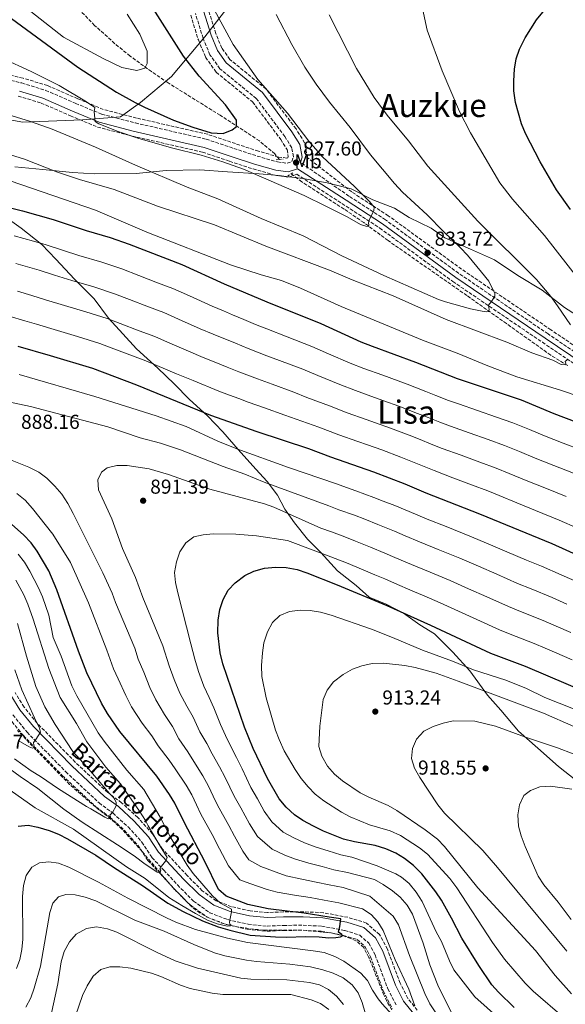
# Model space of a CAD drawing. Units: metres. Extents: x 569903 to 573337, y 4731099 to 4733448.
# Drawn here: x 570537 to 570808, y 4732128 to 4732617 of the extents above; entities that cross this region are included whole.
import ezdxf
from ezdxf.enums import TextEntityAlignment as Align

# ---------------------------------------------------------------- set-up
doc = ezdxf.new("R2010")
doc.units = ezdxf.units.M
doc.header["$MEASUREMENT"] = 0
doc.linetypes.add('DGN Style 2', pattern=[1.739922, 1.043953, -0.695969])
doc.linetypes.add('DGN Style 3', pattern=[2.435891, 1.739922, -0.695969])
for name, color, linetype, lineweight in [('Barranco lineal', 142, 'DGN Style 3', 13), ('Camino', 7, 'DGN Style 3', 0), ('Cota de punto acotado terreno', 7, 'Continuous', 0), ('Curva de nivel directora', 30, 'Continuous', 30), ('Curva de nivel intermedia', 30, 'Continuous', 0), ('Etiqueta de uso rústico', 92, 'Continuous', 0), ('Límite de Concejo', 7, 'Continuous', 0), ('Límite de municipio', 7, 'Continuous', 0), ('Margen derecho', 7, 'Continuous', 0), ('Pontón-alcantarilla (pasos de agua)', 1, 'DGN Style 2', 0), ('Punto acotado terreno (símbolo)', 7, 'Continuous', 0), ('Texto de arroyo-regatas y barrancos', 142, 'Continuous', 0), ('Texto de Área (paraje) menor', 7, 'Continuous', 0), ('Zona arbolada', 92, 'DGN Style 3', 0)]:
    doc.layers.add(name, color=color, linetype=linetype, lineweight=lineweight)
doc.styles.add('Style-Arial', font='arial.ttf')

# ---------------------------------------------------------------- blocks, each defined once
blk = doc.blocks.new('5PATER')
at = {"layer": 'Límite de Concejo', "linetype": 'Continuous', "lineweight": 0}
h = blk.add_hatch(color=51, dxfattribs=at)
edge = h.paths.add_edge_path()
edge.add_ellipse((0, 0), major_axis=(-0.11, -0.111), ratio=0.999422, start_angle=0, end_angle=360)

msp = doc.modelspace()

# ---------------------------------------------------------------- linework, layer by layer
at = {"layer": 'Barranco lineal', "color": 142, "linetype": 'DGN Style 3', "lineweight": 13}
for points in [[(570666.28, 4732547.48, 826.3), (570664.01, 4732550.27, 826.04), (570656.36, 4732556.71, 825.64), (570636.83, 4732569.49, 824.43), (570610.95, 4732585.58, 822.57), (570602.71, 4732591.17, 821.65), (570592.1, 4732598.87, 819.9), (570584.43, 4732605.1, 818.39), (570574.49, 4732614.1, 816.45), (570562.55, 4732626.35, 814.04)], [(570809.56, 4732445.09, 840.19), (570801.08, 4732450.29, 839.22), (570779.08, 4732466.01, 837.7), (570759.43, 4732479.93, 834.99), (570720.25, 4732507.22, 832.43), (570708.24, 4732516.12, 831.3), (570698.39, 4732522.88, 830.07), (570677.43, 4732536.39, 827.19), (570672.12, 4732540.38, 826.79)], [(570722.14, 4732125.08, 879.74), (570719.66, 4732129.37, 879.12), (570718.17, 4732132.51, 878.75), (570710.76, 4732151.17, 877.16), (570708.15, 4732156.07, 876.75), (570704.39, 4732159.35, 876.28), (570701.53, 4732160.63, 875.93), (570696.81, 4732162.23, 875.22), (570691.99, 4732163.29, 874.49), (570677.35, 4732164.76, 873), (570658.32, 4732164.76, 872.22), (570653.37, 4732165.14, 871.6), (570643.69, 4732166.63, 870.29), (570638.86, 4732167.78, 869.82), (570631.18, 4732170.78, 869.06), (570626.78, 4732173.26, 868.62), (570622.77, 4732176.2, 868.18), (570613.47, 4732185.69, 866.77), (570598.05, 4732203.8, 863.5), (570588.07, 4732214.9, 862.05), (570582.71, 4732219.73, 861.02), (570575.01, 4732225.85, 859.31), (570562.02, 4732237.07, 857.32), (570545.34, 4732254.26, 854.85), (570536.16, 4732263.89, 854.25)]]:
    msp.add_polyline3d(points, dxfattribs=at)
at = {"layer": 'Camino', "color": 7, "linetype": 'DGN Style 3', "lineweight": 0}
for points in [[(570506.77, 4732592.59, 834.42), (570538.29, 4732585.49, 832.4), (570550.17, 4732581.83, 831.38), (570565.09, 4732575.38, 830.8), (570578.01, 4732569.99, 830.69), (570594.71, 4732565.65, 829.97), (570629.98, 4732557.58, 828.71), (570643.69, 4732552.98, 828.59), (570655.17, 4732549.21, 828.09), (570665.4, 4732546.28, 827.7), (570670.22, 4732545.6, 827.56), (570672.48, 4732546.42, 827.57), (570673.3, 4732548.86, 827.72), (570672.45, 4732553.33, 828.04), (570668.99, 4732558.89, 828.3), (570654.77, 4732577.81, 828.76), (570636.76, 4732592.55, 827.98), (570631.8, 4732599.51, 827.7), (570628.36, 4732607.74, 827.98), (570624.59, 4732619.93, 828.43)], [(570831.12, 4732439.65, 841.9), (570799.73, 4732460.83, 839.41), (570755.32, 4732490.98, 834.92), (570718.98, 4732517.51, 832.06), (570700.81, 4732529.31, 830.28), (570676.79, 4732546.02, 827.65)], [(570533.93, 4732271.61, 853.39), (570540.94, 4732263.03, 854.41), (570560.15, 4732243.38, 856.84), (570576.7, 4732227.88, 859.49), (570583.62, 4732222.81, 860.64), (570591.18, 4732215.94, 861.94), (570597.89, 4732208.43, 863.19), (570602.97, 4732200.78, 864.32), (570608.82, 4732194.51, 865.47), (570615.65, 4732187.17, 867.27), (570623.62, 4732179.11, 868.53), (570631.67, 4732173.37, 869.37), (570640.55, 4732169.91, 870.44), (570650.71, 4732167.65, 871.3), (570660.18, 4732166.69, 872.3), (570668.39, 4732167.07, 873.47), (570678.07, 4732167.13, 874.01), (570687.37, 4732166.67, 874.53), (570698.72, 4732164.54, 875.56), (570706.17, 4732162.25, 876.57), (570710.69, 4732158.23, 877.14), (570713.82, 4732152.43, 877.74), (570720.13, 4732135.63, 879.29), (570724.43, 4732127.19, 879.96)]]:
    msp.add_polyline3d(points, dxfattribs=at)
at = {"layer": 'Curva de nivel directora', "color": 30, "linetype": 'Continuous', "lineweight": 30, "flags": 128}
for points, elevation in [([(570810.86, 4732522.59), (570803.98, 4732532.42), (570795.88, 4732546.25), (570788.58, 4732560.44), (570786.6, 4732565.17), (570783.64, 4732575.79), (570782.77, 4732581.55), (570782.67, 4732586.55), (570783.08, 4732592.43), (570783.94, 4732597.54), (570785.58, 4732602.26), (570788.35, 4732607.9), (570794.07, 4732616.81), (570798.04, 4732621.72), (570807.4, 4732634.75), (570814.23, 4732642.68)], 850), ([(570517.5, 4732629.09), (570566.12, 4732593.39), (570585.3, 4732580.92), (570594.63, 4732575.75), (570599.34, 4732573.46), (570613.68, 4732567.1), (570623.32, 4732563.48), (570632.41, 4732560.79), (570638.28, 4732560.46), (570642.79, 4732562.25), (570645.04, 4732563.87), (570645, 4732567.07), (570639.45, 4732574.6), (570626.36, 4732588.85), (570618.72, 4732598.8), (570603.56, 4732622.41)], 825), ([(570500.41, 4732531.41), (570538.58, 4732522.01), (570553.93, 4732517.66), (570570.29, 4732512.3), (570582.13, 4732508.82), (570591.72, 4732505.49), (570617.83, 4732495.33), (570638.82, 4732485.77), (570660.03, 4732476.81), (570686.92, 4732465.98), (570706.66, 4732456.97), (570712.35, 4732454.69), (570733.97, 4732446.86), (570754.61, 4732438.67), (570786.35, 4732428.09), (570802.55, 4732421.38), (570819.65, 4732414.91)], 850), ([(570536.28, 4732454.74), (570552.43, 4732450.19), (570573.35, 4732443.78), (570595.37, 4732435.62), (570632.09, 4732420.54), (570655.06, 4732412.33), (570680.76, 4732403.91), (570691.68, 4732399.74), (570713.07, 4732392.29), (570728.54, 4732386.36), (570739.02, 4732381.95), (570765.76, 4732371.51), (570801.62, 4732356.76), (570831.27, 4732343.3)], 875), ([(570598.28, 4732186.92), (570610.9, 4732178.15), (570618.46, 4732173.96), (570628.05, 4732169.3), (570635.82, 4732166.33), (570641.71, 4732164.66), (570651.73, 4732162.25), (570664.27, 4732161.33), (570670, 4732161.27), (570679.07, 4732161.51), (570686, 4732161.46), (570690.67, 4732160.85), (570694.4, 4732161.02), (570696.66, 4732161.32), (570697.59, 4732161.86), (570697.32, 4732162.53), (570695.7, 4732163.71), (570696.33, 4732166.51), (570696.82, 4732170.25), (570691.08, 4732171.12), (570678.66, 4732173.1), (570670.14, 4732174.05), (570660.71, 4732175.31), (570650.63, 4732177.45), (570639.91, 4732181.64), (570636.03, 4732184.82), (570629.16, 4732198.87), (570619.09, 4732217.97), (570614.41, 4732227.74), (570611.67, 4732232.16), (570605.33, 4732241.15), (570587.06, 4732263.36), (570580.84, 4732272.24), (570577.9, 4732277.37), (570570.62, 4732292.5), (570566.42, 4732303.32), (570555.75, 4732333.78), (570551.69, 4732343.18), (570546, 4732352.92), (570542.9, 4732357.07), (570539.11, 4732361.11), (570527.31, 4732371.52)], 875), ([(570736.99, 4732192.64), (570732.97, 4732196.78), (570728.51, 4732200.35), (570724.2, 4732202.88), (570719.14, 4732205.13), (570713.8, 4732206.73), (570703.59, 4732208.59), (570698.15, 4732209.96), (570688.21, 4732213.89), (570683.2, 4732216.36), (570677.88, 4732219.12), (570673.77, 4732221.96), (570669.72, 4732225.82), (570666.19, 4732229.98), (570660.31, 4732239.96), (570653.21, 4732254.99), (570648.9, 4732265.56), (570638.1, 4732297.03), (570636.9, 4732302.45), (570635.77, 4732312.41), (570635.92, 4732318.64), (570636.65, 4732323.97), (570638.29, 4732328.86), (570640.84, 4732333.54), (570644.23, 4732337.2), (570649.13, 4732340.89), (570653.62, 4732343.08), (570658.83, 4732344.42), (570664.37, 4732345.03), (570669.6, 4732344.82), (570675.07, 4732343.86), (570679.99, 4732342.16), (570695.06, 4732336.22), (570719.59, 4732325.89), (570741.29, 4732316.27), (570771.12, 4732302.25), (570788.43, 4732295.76), (570819.84, 4732282.34)], 900), ([(570536.42, 4732216.42), (570541.39, 4732216.82), (570546.29, 4732215.82), (570551.85, 4732214.23), (570556.49, 4732212.37), (570560.96, 4732210.07), (570575.06, 4732201.92), (570584.28, 4732195.7), (570598.28, 4732186.92)], 875), ([(570782.86, 4732126.24), (570775.07, 4732133.85), (570771.77, 4732137.61), (570765.28, 4732147.1), (570756.85, 4732160.7), (570751.86, 4732170.61), (570746.77, 4732179.61), (570744.04, 4732183.8), (570736.99, 4732192.64)], 900)]:
    msp.add_lwpolyline(points, dxfattribs=dict(at, elevation=elevation))
at = {"layer": 'Curva de nivel intermedia', "color": 30, "linetype": 'Continuous', "lineweight": 0, "flags": 128}
for points, elevation in [([(570827.97, 4732471.26), (570798.03, 4732509.69), (570782.07, 4732527.73), (570775.86, 4732535.93), (570761.29, 4732560.68), (570755.72, 4732571.37), (570747.12, 4732591.57), (570739.71, 4732611.75), (570737.43, 4732622.42), (570737.24, 4732628.37), (570738.61, 4732639.13), (570739.88, 4732643.96), (570741.92, 4732649.36), (570744.62, 4732654.72), (570747.65, 4732659.03), (570751.91, 4732663.42), (570755.95, 4732666.86), (570760.23, 4732669.45), (570771.6, 4732674.53), (570786.35, 4732681.84), (570801.32, 4732689.95), (570837.35, 4732717.06)], 845), ([(570632.97, 4732623.48), (570643.39, 4732604.6), (570655.55, 4732587.27), (570670.25, 4732570.57), (570680.88, 4732556.58), (570687.62, 4732548.8), (570703.65, 4732534.04), (570711.09, 4732526.55), (570713.43, 4732523.83), (570713.19, 4732522.23), (570710.84, 4732517.4), (570710.6, 4732515.93), (570710.74, 4732515), (570710.48, 4732514.2), (570709.15, 4732514.32), (570706.6, 4732515.22), (570700.03, 4732519.01), (570689.43, 4732524.35), (570678.66, 4732529.61), (570648.51, 4732542.67), (570638.14, 4732546.4), (570627.41, 4732549.59), (570612.69, 4732553.23), (570595.97, 4732558.02), (570586.2, 4732561.41), (570576.64, 4732565.26), (570574.81, 4732566.37), (570574.19, 4732571.24), (570574.64, 4732573.27), (570570.51, 4732576.06), (570556.93, 4732584.17), (570542.91, 4732591.14), (570528.56, 4732597.76)], 830), ([(570590.65, 4732619.7), (570596.89, 4732609.7), (570600.58, 4732601.24), (570600.65, 4732595.2), (570599.36, 4732592.92), (570595.41, 4732591.74), (570588.03, 4732593.16), (570578.72, 4732597.58), (570558.96, 4732608.3), (570542.77, 4732620.98)], 820), ([(570664.73, 4732619.51), (570672.44, 4732604.58), (570678.89, 4732593.28), (570684.47, 4732584.88), (570691.23, 4732575.9), (570701.42, 4732563.39), (570711.6, 4732549.88), (570723.52, 4732535.52), (570727.48, 4732531.22)], 835), ([(570810.95, 4732465.32), (570804.46, 4732474.87), (570801.12, 4732479.48), (570794, 4732487.89), (570764.88, 4732516.88), (570739.97, 4732544.25), (570730.42, 4732556.79), (570719.74, 4732569.47), (570713.4, 4732578.34), (570704.63, 4732592.77), (570690.94, 4732619.3)], 840), ([(570727.48, 4732531.22), (570739.71, 4732519.97), (570747.85, 4732511.69), (570756.33, 4732503.63), (570759.77, 4732499.94), (570766.74, 4732491.59), (570770.39, 4732487.06), (570773.26, 4732480.96), (570773.28, 4732479.63), (570771.71, 4732476.94), (570770.13, 4732475.06), (570770.28, 4732473.99), (570770.56, 4732473.06), (570770.3, 4732471.99), (570769.37, 4732471.85), (570766.97, 4732472.22), (570761.22, 4732473.35), (570748.76, 4732476.73), (570745.31, 4732478.01), (570718.14, 4732489.82), (570697.37, 4732499.7), (570678.1, 4732509.61), (570657.27, 4732518.2), (570635.63, 4732527.98), (570620.42, 4732533.75), (570594.71, 4732544.66), (570574.95, 4732553.58), (570553.43, 4732562.61), (570542.63, 4732566.33), (570526.94, 4732571.13)], 835), ([(570516.47, 4732554.7), (570539.67, 4732547.61), (570556.05, 4732541.24)], 840), ([(570556.05, 4732541.24), (570566.97, 4732537.63), (570584.14, 4732532.51), (570605.68, 4732524.34), (570634.12, 4732515.06), (570659.57, 4732504.41), (570691.1, 4732492.53), (570702.48, 4732487.7), (570722.83, 4732479.83), (570749.2, 4732468.01), (570779.25, 4732456.83), (570791.61, 4732451.45), (570802.18, 4732447.85), (570806.34, 4732445.63), (570808.21, 4732445.52), (570808.6, 4732446.32), (570808.32, 4732447.12), (570809.24, 4732447.93)], 840), ([(570532.47, 4732536.87), (570574.95, 4732522.32), (570600.39, 4732511.33), (570642, 4732495.14), (570657.2, 4732490.27), (570667.35, 4732487.4), (570676.8, 4732483.55), (570696.96, 4732474.5), (570737.32, 4732457.72), (570754.55, 4732451.29), (570769.8, 4732445.01), (570784.3, 4732439.48), (570805.97, 4732432.98), (570836.66, 4732422.47)], 845), ([(570534.57, 4732509.65), (570544.17, 4732506.88), (570550.4, 4732505.08), (570558.96, 4732502.31), (570566.71, 4732499.88), (570578.1, 4732496.51), (570588.05, 4732493.15), (570596.44, 4732489.9), (570605.77, 4732486.3), (570613.34, 4732483.39), (570621.54, 4732479.69), (570632.91, 4732474.6), (570638.44, 4732472.28), (570643.05, 4732470.35), (570648.53, 4732468.05), (570654.44, 4732465.56), (570660.04, 4732463.39), (570670.17, 4732459.43), (570682.45, 4732454.63), (570690.68, 4732450.99), (570701.48, 4732446.36), (570708.21, 4732443.7), (570717.62, 4732440.32), (570729.79, 4732435.94), (570739.09, 4732432.28), (570744.04, 4732430.33), (570750.32, 4732427.82), (570755.29, 4732426.06), (570764.74, 4732422.8), (570774.19, 4732419.55), (570782.23, 4732416.77), (570790.55, 4732413.33), (570797.96, 4732410.27), (570802.63, 4732408.47), (570807.29, 4732406.67), (570816.04, 4732403.28)], 855), ([(570535.35, 4732495.89), (570546.87, 4732492.49), (570554.49, 4732490.08), (570563.14, 4732487.45), (570574.07, 4732484.19), (570584.37, 4732480.81), (570591.84, 4732477.94), (570601.18, 4732474.37), (570608.84, 4732471.45), (570616.15, 4732468.2), (570626.99, 4732463.43), (570633.45, 4732460.74), (570644.42, 4732456.18), (570650.74, 4732453.63), (570660.07, 4732450.04), (570666.39, 4732447.65), (570677.98, 4732443.28), (570685.34, 4732440.16), (570696.3, 4732435.75), (570704.08, 4732432.71), (570713.5, 4732429.35), (570718.21, 4732427.67), (570725.61, 4732425.03), (570730.27, 4732423.21), (570734.92, 4732421.38), (570740.17, 4732419.34), (570746.03, 4732416.97), (570751.22, 4732415.03), (570760.64, 4732411.68), (570770.06, 4732408.33), (570778.12, 4732405.46), (570785.51, 4732402.4), (570793.38, 4732399.15), (570802.69, 4732395.51), (570812.44, 4732391.65)], 860), ([(570536.11, 4732482.08), (570543.34, 4732479.91), (570550.02, 4732477.85), (570559.57, 4732475.03), (570570.05, 4732471.88), (570580.7, 4732468.46), (570587.24, 4732465.97), (570596.59, 4732462.44), (570604.35, 4732459.5), (570610.77, 4732456.71), (570621.07, 4732452.26), (570628.47, 4732449.21), (570633.08, 4732447.29), (570640.31, 4732444.3), (570646.09, 4732442.04), (570655.45, 4732438.52), (570662.61, 4732435.88), (570673.51, 4732431.92), (570679.99, 4732429.33), (570691.12, 4732425.13), (570699.95, 4732421.72)], 865), ([(570532.08, 4732469.68), (570539.81, 4732467.32), (570545.56, 4732465.62), (570556, 4732462.61), (570566.02, 4732459.57), (570577.02, 4732456.12), (570582.64, 4732454.01), (570592, 4732450.5), (570599.86, 4732447.56), (570605.38, 4732445.21), (570615.16, 4732441.09), (570623.48, 4732437.67), (570636.2, 4732432.42), (570641.45, 4732430.45), (570646.14, 4732428.73), (570650.83, 4732427.01), (570658.84, 4732424.1), (570669.03, 4732420.57), (570674.65, 4732418.49), (570685.94, 4732414.52), (570695.82, 4732410.73), (570705.25, 4732407.42), (570709.97, 4732405.76), (570717.25, 4732403.2), (570726.58, 4732399.6)], 870), ([(570537.01, 4732440.69), (570574.64, 4732429.81), (570605.11, 4732420.21), (570620.01, 4732414.89), (570635.62, 4732407.54), (570645.07, 4732403.79), (570670.8, 4732394.51), (570694.69, 4732386.36), (570699.57, 4732384.62), (570704.28, 4732382.93), (570713.2, 4732379.64), (570717.86, 4732377.82), (570723.69, 4732375.55), (570733.91, 4732371.25), (570739.77, 4732368.88), (570749.05, 4732365.16), (570760.87, 4732360.46), (570770.08, 4732356.57), (570779.28, 4732352.67), (570789.03, 4732348.52), (570796.46, 4732345.5), (570806.27, 4732341.25), (570814.47, 4732337.55)], 880), ([(570526.13, 4732428.35), (570542.65, 4732424.85), (570581.12, 4732414.67), (570597.08, 4732409.29), (570607.14, 4732406.53), (570617.07, 4732403.26), (570638.35, 4732394.94), (570649.19, 4732391.12), (570658.68, 4732387.15), (570690.8, 4732375.38), (570695.84, 4732373.54), (570703.56, 4732370.77), (570708.67, 4732368.79), (570715.15, 4732366.16), (570723.45, 4732362.81), (570728.81, 4732360.55), (570735.87, 4732357.62), (570745.11, 4732353.82), (570755.97, 4732349.41), (570765.14, 4732345.43), (570774.31, 4732341.44), (570784.55, 4732336.96), (570791.29, 4732334.25), (570801.81, 4732329.88), (570809.11, 4732326.61)], 885), ([(570699.95, 4732421.72), (570709.38, 4732418.38), (570714.09, 4732416.71), (570721.43, 4732414.12), (570730.75, 4732410.49), (570736.29, 4732408.34), (570741.74, 4732406.12), (570747.15, 4732404.01), (570756.54, 4732400.56), (570765.92, 4732397.11), (570774, 4732394.14), (570780.47, 4732391.47), (570788.8, 4732388.03), (570798.09, 4732384.34), (570808.83, 4732380.02)], 865), ([(570697.95, 4732185.81), (570690.95, 4732187.13), (570684.6, 4732188.58), (570677.36, 4732189.99), (570669.71, 4732191.73), (570664.65, 4732193.45), (570657.09, 4732196.34), (570651.13, 4732199.68), (570648.19, 4732203.92), (570643.97, 4732211.31), (570641.17, 4732216.62), (570635.58, 4732226.77), (570633.42, 4732231.28), (570631.06, 4732236.25), (570628.29, 4732241.29), (570623.73, 4732248.54), (570620.85, 4732253.23), (570616.39, 4732259.75), (570613.19, 4732265.85), (570609.2, 4732271.8), (570604.82, 4732279.03), (570601.98, 4732285.23), (570598.9, 4732292.81), (570596.05, 4732299.28), (570594.49, 4732304.83), (570584.82, 4732327.37), (570583.13, 4732332.07), (570578.53, 4732342.13), (570563.79, 4732371.64), (570561.12, 4732376.59), (570558.12, 4732381.31), (570554.79, 4732385.23), (570550.78, 4732389.26), (570546.73, 4732392.2), (570541.74, 4732394.73), (570531.93, 4732398.57)], 885), ([(570726.58, 4732399.6), (570732.42, 4732397.35), (570737.44, 4732395.27), (570743.09, 4732392.98), (570752.43, 4732389.44), (570761.78, 4732385.89), (570769.88, 4732382.83), (570775.43, 4732380.54), (570784.22, 4732376.92), (570793.49, 4732373.17), (570805.23, 4732368.39), (570814.41, 4732364.45)], 870), ([(570577.83, 4732392.26), (570576.12, 4732388.4), (570576.46, 4732383.4), (570583, 4732369.01), (570588.38, 4732354.3), (570594.76, 4732339.9), (570598.51, 4732329.86), (570608.42, 4732305.85), (570611.57, 4732296.02), (570614.02, 4732289.16), (570616.81, 4732282.42), (570620.27, 4732276.03), (570623.47, 4732270.48), (570626.68, 4732263.26), (570630.2, 4732257.34), (570632.92, 4732252.23), (570636.59, 4732245.86), (570639.39, 4732240.5), (570641.67, 4732235.68), (570643.82, 4732231.17), (570647.06, 4732225.43), (570651.38, 4732217.53), (570655.36, 4732211.22), (570662.65, 4732204.88), (570669.06, 4732202.01), (570674.21, 4732199.94), (570680.98, 4732197.96), (570687.57, 4732196.32), (570693.35, 4732194.74), (570700.08, 4732193.36), (570713.48, 4732189.91), (570717.84, 4732187.45), (570722.48, 4732184.31), (570726.35, 4732181.05), (570729.71, 4732177.18), (570732.37, 4732172.68), (570737.67, 4732158.23), (570741.1, 4732147.46), (570744.95, 4732137.29), (570752.24, 4732122.68)], 890), ([(570811.09, 4732312.49), (570803.75, 4732315.67), (570797.35, 4732318.51), (570786.13, 4732323), (570780.08, 4732325.39), (570769.34, 4732330.22), (570760.21, 4732334.29), (570751.08, 4732338.37), (570741.18, 4732342.48), (570731.96, 4732346.37), (570723.7, 4732349.85), (570718.59, 4732352), (570711.53, 4732354.89), (570704.13, 4732357.93), (570698.8, 4732360.01), (570692.11, 4732362.47), (570686.9, 4732364.41), (570663.58, 4732374.73), (570658.89, 4732376.46), (570631.7, 4732383.8), (570611.25, 4732391.09), (570601.59, 4732393.9), (570590.59, 4732395.47), (570585.49, 4732395.52), (570580.75, 4732394.33), (570577.83, 4732392.26)], 890), ([(570711.85, 4732172.48), (570707.5, 4732175.36), (570695.83, 4732178.27), (570688.55, 4732179.51), (570681.63, 4732180.84), (570673.75, 4732182.02), (570665.21, 4732183.52), (570660.23, 4732184.9), (570651.53, 4732187.81), (570646.68, 4732189.7), (570641.01, 4732196.61), (570636.56, 4732205.09), (570632.83, 4732212.17), (570627.33, 4732222.37), (570625.18, 4732226.88), (570622.73, 4732231.99), (570619.98, 4732236.73), (570614.53, 4732244.84), (570611.5, 4732249.12), (570606.09, 4732256.24), (570602.9, 4732261.22), (570598.13, 4732267.58), (570592.83, 4732275.63), (570589.94, 4732281.3), (570586.23, 4732289.59), (570583.88, 4732294.49), (570580.56, 4732303.81), (570571.4, 4732327.26), (570562.5, 4732347.31), (570553.7, 4732361.37), (570543.7, 4732374.16), (570539.91, 4732378.31), (570535.79, 4732381.55)], 880), ([(570811.71, 4732298.98), (570802.98, 4732302.75), (570798.39, 4732304.74), (570792.89, 4732307.14), (570780.97, 4732311.75), (570775.6, 4732313.82), (570764.37, 4732318.99), (570755.28, 4732323.15), (570746.19, 4732327.32), (570738.17, 4732330.78), (570732.65, 4732333.13), (570723.47, 4732337.1), (570718.6, 4732339.15), (570713.74, 4732341.2), (570707.9, 4732343.61), (570699.6, 4732347.08), (570694.05, 4732349.25), (570688.37, 4732351.4), (570683.01, 4732353.43), (570670.32, 4732358.24), (570654.9, 4732360.5), (570644.7, 4732361.4), (570633.37, 4732361.6), (570628.39, 4732361.09), (570623.82, 4732360), (570619.72, 4732357.14), (570616.85, 4732352.62), (570615.1, 4732347.61), (570614.22, 4732342.35), (570614.74, 4732337.37)], 895), ([(570532.57, 4732234.17), (570544.95, 4732225.43), (570564.03, 4732214.78), (570590.36, 4732196.21), (570599.61, 4732190.32), (570611.42, 4732180.97), (570617.8, 4732177.01), (570624.61, 4732172.98), (570630.51, 4732169.71), (570635.33, 4732167.91), (570640.28, 4732166.63), (570642.01, 4732166.79), (570642.13, 4732167.32), (570641.6, 4732167.71), (570641.45, 4732168.64), (570641.83, 4732170.52), (570642.46, 4732173.86), (570642.44, 4732175.05), (570637.07, 4732178.06), (570633.07, 4732181.8), (570623.37, 4732192.87), (570620.44, 4732196.92), (570612.32, 4732210.57), (570607.06, 4732220.88), (570598.92, 4732234.54), (570590.47, 4732244.24), (570579.2, 4732258.61), (570576.32, 4732262.7), (570565.65, 4732281.06), (570563.24, 4732286.05), (570557.85, 4732300.83), (570553.9, 4732310.12), (570551.67, 4732321.19), (570548.55, 4732330.19), (570546.52, 4732334.79), (570542.22, 4732343.05), (570539.69, 4732347.4), (570536.58, 4732351.5)], 870), ([(570524.32, 4732250.62), (570537.43, 4732241.05), (570546.19, 4732235.09), (570559.11, 4732224.83), (570568.25, 4732218.36), (570585.93, 4732207.05), (570594.07, 4732201.6), (570599.59, 4732197.54), (570603.89, 4732194.66), (570605.5, 4732193.48), (570607.1, 4732193.5), (570607.35, 4732194.43), (570606.81, 4732195.09), (570607.73, 4732196.44), (570609.7, 4732198.99), (570610.48, 4732200.73), (570607.08, 4732206.42), (570601.14, 4732216.44), (570599.68, 4732219.14), (570596.73, 4732223.87), (570587.28, 4732237.39), (570580.05, 4732245.69), (570570.67, 4732258.16), (570565.52, 4732267.27), (570557.43, 4732280.31), (570551.72, 4732294.69), (570543.91, 4732319.13), (570541.35, 4732326.61), (570539.27, 4732331.21), (570535.27, 4732338.62)], 865), ([(570614.74, 4732337.37), (570615.82, 4732332.17), (570622.35, 4732306.88), (570624.24, 4732299.24), (570626.06, 4732293.1), (570628.8, 4732285.81), (570631.34, 4732280.25), (570633.75, 4732275.11), (570636.98, 4732266.77), (570639.55, 4732261.45), (570642.12, 4732255.93), (570644.9, 4732250.43), (570647.71, 4732244.75), (570652.06, 4732235.57), (570655.36, 4732229.86), (570658.79, 4732223.76), (570662.54, 4732218.52), (570668.21, 4732213.42), (570673.47, 4732210.56), (570678.7, 4732208.15), (570684.59, 4732205.92), (570690.54, 4732204.06), (570696.74, 4732202.19), (570702.21, 4732200.91), (570714.87, 4732196.65), (570724.07, 4732192.72), (570726.88, 4732191.07), (570730.7, 4732187.81), (570734.26, 4732183.55), (570737.26, 4732178.94), (570744.13, 4732163.84), (570746.79, 4732159.01), (570750.76, 4732149.52), (570752.96, 4732145.03), (570763.35, 4732131.54), (570775.64, 4732120.62)], 895), ([(570812.38, 4732274.67), (570798.19, 4732280.33), (570789.1, 4732284.65), (570778.74, 4732288.83), (570762.71, 4732294.07), (570752.35, 4732298.25), (570737.33, 4732303.74), (570722.53, 4732310.13), (570712.06, 4732314.2), (570692.04, 4732321.21), (570686.63, 4732322.63), (570681.6, 4732323.48), (570676.59, 4732323.63), (570671.29, 4732322.93), (570666.55, 4732320.95), (570662.86, 4732317.58), (570660.3, 4732312.89), (570658.62, 4732307.39), (570657.83, 4732302.45), (570657.4, 4732296.12), (570657.57, 4732290.72), (570659.68, 4732280.16), (570664.42, 4732264.08), (570666.16, 4732259.39), (570668.73, 4732253.75), (570674.04, 4732244.54), (570677.06, 4732239.96), (570680.5, 4732235.84), (570684.04, 4732232.31), (570688.38, 4732228.85), (570697.09, 4732223.32), (570701.5, 4732220.96), (570711.07, 4732217)], 905), ([(570534.76, 4732249.81), (570543.04, 4732243.81), (570547.57, 4732241.09), (570556.49, 4732234.88), (570570.47, 4732226.13), (570572.61, 4732224.99), (570579.58, 4732220.89), (570581.19, 4732219.98), (570582.26, 4732220.13), (570582.38, 4732221.06), (570582.1, 4732221.86), (570583.42, 4732223.2), (570585.11, 4732226.42), (570585.22, 4732228.29), (570583.86, 4732230.54), (570581.8, 4732232.57), (570570.55, 4732245.79), (570563.59, 4732253.5), (570554.89, 4732266.79), (570549.77, 4732275.7), (570545.3, 4732285.8), (570540.63, 4732300.87), (570536.15, 4732317.08)], 860), ([(570536.54, 4732258.97), (570542.04, 4732255.7), (570543.65, 4732255.06), (570544.58, 4732255.6), (570544.3, 4732256.53), (570544.15, 4732257.86), (570545.33, 4732259.34), (570547.56, 4732262.97), (570547.13, 4732265.1), (570544.54, 4732270.15), (570538.29, 4732284.11), (570534.83, 4732294.03)], 855), ([(570744.16, 4732292.33), (570733.8, 4732295.18), (570728.67, 4732296.16), (570717.92, 4732297.26), (570712.29, 4732297.18), (570707.21, 4732296.06), (570702.55, 4732294.25), (570697.94, 4732291.7), (570693.14, 4732288.09), (570689.93, 4732283.84), (570688, 4732279.23), (570686.35, 4732265.96), (570685.92, 4732255.95), (570687.32, 4732251.13), (570690.1, 4732246.18), (570693.66, 4732242.15), (570697.55, 4732238.8), (570706.34, 4732232.98), (570710.78, 4732230.68), (570720.29, 4732226.64), (570724.57, 4732224.05), (570738.78, 4732214.52), (570744.82, 4732209.91), (570748.27, 4732206.28), (570764.82, 4732185.74), (570793.49, 4732154.67), (570803.26, 4732142.23), (570811.47, 4732133.14)], 910), ([(570827.57, 4732259.15), (570797.46, 4732272.4), (570755.09, 4732288.45), (570744.16, 4732292.33)], 910), ([(570819.98, 4732249.3), (570804.42, 4732255.26), (570788.61, 4732260.52), (570773.68, 4732266.08), (570763.34, 4732268.56), (570752.61, 4732268.66), (570747.72, 4732267.58), (570742.64, 4732265.93), (570738.03, 4732263.5), (570734.35, 4732259.57), (570732.47, 4732254.94), (570731.98, 4732250.02), (570733.37, 4732245.21), (570736.03, 4732240.6), (570744.92, 4732227), (570748.37, 4732222.85), (570767.28, 4732204.27), (570774.7, 4732195.84), (570809.11, 4732154.25)], 915), ([(570811.54, 4732234.8), (570800.89, 4732236.21), (570795.74, 4732235.83), (570791.05, 4732234.1), (570787.75, 4732231.51), (570785.58, 4732227.01), (570784.73, 4732221.9), (570785.08, 4732216.42), (570786.44, 4732211.62), (570788.43, 4732206.32), (570794.82, 4732191.44), (570797.61, 4732187.28), (570804.82, 4732178.59), (570811.18, 4732170)], 920), ([(570711.07, 4732217), (570721.3, 4732214.06), (570726.42, 4732211.74), (570735.9, 4732205.63), (570739.9, 4732202.5), (570751.03, 4732190.29), (570754.48, 4732185.8), (570772.19, 4732158.56), (570778.13, 4732150.29), (570788.46, 4732138.29), (570792.4, 4732134.45), (570808.16, 4732120.85)], 905), ([(570535.75, 4732145.61), (570537.29, 4732150.16), (570538.36, 4732155.15), (570538.87, 4732160.14), (570538.73, 4732181.44), (570539.23, 4732186.88), (570540.53, 4732191.77), (570543.25, 4732195.94), (570547.02, 4732198.07), (570551.66, 4732198.58), (570556.62, 4732197.96), (570561.66, 4732196.04), (570576.47, 4732188.57), (570590.96, 4732180.59), (570610.22, 4732170.85), (570614.75, 4732168.74), (570624.55, 4732164.94), (570640.58, 4732160.67), (570650.48, 4732158.49), (570683.02, 4732154.5), (570688.58, 4732153.54), (570693.81, 4732151.68), (570698.23, 4732149.34), (570706.71, 4732143.34), (570710.13, 4732139.68), (570712.48, 4732134.91), (570715.36, 4732130.53), (570717.33, 4732128.04), (570723.97, 4732120.8)], 880), ([(570746.81, 4732119.57), (570741.09, 4732128.02), (570738.55, 4732133.25), (570730.98, 4732152.06), (570725.46, 4732167.42), (570722.82, 4732171.67), (570711.24, 4732181.56), (570697.95, 4732185.81)], 885), ([(570540.29, 4732126.48), (570542.84, 4732131.15), (570544.51, 4732135.86), (570547.63, 4732146.84), (570552.19, 4732173.4), (570553.66, 4732178.17), (570556.51, 4732181.27), (570560.12, 4732182.44), (570564.88, 4732182.16), (570569.78, 4732181.14), (570575.04, 4732179.29), (570594.48, 4732169.71), (570609.03, 4732164.14), (570623.85, 4732157.52), (570634.1, 4732153.42), (570639.21, 4732151.9), (570649.89, 4732149.87), (570654.84, 4732149.17), (570671.43, 4732147.86), (570681.69, 4732146.42), (570687.78, 4732145), (570693.01, 4732143.36), (570698.02, 4732141.04), (570702.36, 4732137.58), (570705.36, 4732133.54), (570707.45, 4732128.81), (570708.87, 4732123.61)], 885), ([(570733.53, 4732127.15), (570730.58, 4732135.41), (570723.85, 4732150), (570717.9, 4732164.54), (570715.25, 4732168.81), (570711.85, 4732172.48)], 880), ([(570698.12, 4732127.81), (570694.68, 4732131.95), (570690.64, 4732135.26), (570686.16, 4732137.46), (570681.16, 4732138.64), (570669.93, 4732139.98), (570652.01, 4732140.36), (570647.04, 4732140.84), (570625.57, 4732145.8), (570614.44, 4732149.49), (570605.2, 4732153.71), (570585.5, 4732163.67), (570580.82, 4732165.43), (570575.46, 4732166.29), (570570.51, 4732165.53), (570565.29, 4732162.7), (570561.98, 4732158.97), (570559.32, 4732154.07), (570557.9, 4732148.96), (570556.22, 4732137.97), (570552.79, 4732121.94)], 890), ([(570690.82, 4732125.32), (570686.78, 4732128.27), (570682.11, 4732130.14), (570671.89, 4732132.74), (570638.24, 4732132.79), (570632.8, 4732133.41), (570621.98, 4732135.73), (570617.23, 4732137.3), (570607.35, 4732141.63), (570602.66, 4732143.36), (570592.41, 4732145.81), (570587.01, 4732146.5), (570582.01, 4732146.51), (570577.61, 4732145.1), (570573.8, 4732141.77), (570570.8, 4732136.97), (570568.38, 4732132.2), (570561.46, 4732112.05)], 895)]:
    msp.add_lwpolyline(points, dxfattribs=dict(at, elevation=elevation))
at = {"layer": 'Límite de municipio', "color": 7, "linetype": 'Continuous', "lineweight": 0}
for points in [[(570200.52, 4732397.1, 829.86), (570226.55, 4732418.55, 820.51), (570251.92, 4732441.39, 823.79), (570279.43, 4732465.79, 828.25), (570307.56, 4732491.34, 829.68), (570344.76, 4732523.36, 834.99), (570375.78, 4732561.03, 843.16), (570386.3, 4732563.33, 843.65), (570425.71, 4732571.6, 842.1), (570460.95, 4732578.3, 839.14), (570478.23, 4732578.52, 837.96), (570503.47, 4732572.37, 837.11), (570538.75, 4732565.96, 835.4), (570568.47, 4732567.12, 831.28), (570587.26, 4732568.63, 829.77), (570597.33, 4732575.76, 824.77), (570612.67, 4732588.68, 823.12), (570629.18, 4732608.35, 827.99), (570643.18, 4732626.34, 831.94)], [(570817.95, 4732467.49, 842.02), (570807.9, 4732474.02, 840.68), (570796.87, 4732482.61, 839.86), (570784.8, 4732489.95, 838.71), (570773.11, 4732497.66, 837.59), (570761.26, 4732502.96, 836.02), (570748.4, 4732508.52, 834.81), (570741.62, 4732513.35, 834.62), (570730.79, 4732518.63, 833.9), (570723.5, 4732523.33, 833.46), (570712.64, 4732527.47, 830.58), (570701.94, 4732532.87, 830.02), (570690.04, 4732535.88, 829.15), (570677.88, 4732538, 827.48), (570668.47, 4732539.2, 828.11), (570666.22, 4732539.48, 828.4), (570656.2, 4732540.42, 829.61), (570640.45, 4732541.33, 831.1), (570626.75, 4732542.34, 832.08), (570609.97, 4732542, 833.82), (570595.2, 4732540.61, 836.2), (570574.36, 4732540.34, 838.66), (570563.57, 4732541.04, 839.38), (570548.73, 4732542.57, 840.56), (570534.9, 4732543.84, 841.99)], [(570528.01, 4732520.56, 851.53), (570538.05, 4732513.38, 853.25), (570548.19, 4732505.19, 855.19), (570555.18, 4732497.95, 857.04), (570564.41, 4732487.99, 859.66), (570574.28, 4732478.28, 862.14), (570581.36, 4732468.74, 864.81), (570588.46, 4732460.86, 866.7), (570595.32, 4732453.49, 868.45), (570605.82, 4732443.89, 870.41), (570613.95, 4732436.12, 872.01)], [(570613.95, 4732436.12, 872.01), (570621.56, 4732428.35, 873.72), (570630.57, 4732420.18, 875.46), (570638.18, 4732412.16, 877.64), (570645.78, 4732403.51, 880.01), (570654.63, 4732393.69, 882.98), (570660.24, 4732387.61, 884.56), (570665.33, 4732380.78, 886.85), (570669.02, 4732373.85, 889.4), (570673.73, 4732367.02, 891.19), (570680.32, 4732358.89, 893.22), (570686.94, 4732352.29, 894.86), (570695.16, 4732343.24, 897.2), (570704.44, 4732335.96, 898.57), (570710.82, 4732330.12, 899.79), (570719.27, 4732326.54, 899.8), (570727.96, 4732322.19, 900), (570736.12, 4732316.32, 900.78), (570743.28, 4732311.87, 901.2), (570752.4, 4732302.81, 903.2), (570760.88, 4732293.5, 905.75), (570769.68, 4732281.39, 910.5), (570776.29, 4732273.9, 912.13), (570785, 4732263.57, 914.44), (570794.63, 4732255.01, 915.79), (570805.02, 4732246.05, 917.34), (570813.54, 4732239.15, 918.55)]]:
    msp.add_polyline3d(points, dxfattribs=at)
at = {"layer": 'Margen derecho', "color": 7, "linetype": 'Continuous', "lineweight": 0}
for points in [[(570676.79, 4732546.02, 827.65), (570677.64, 4732548.57, 827.72), (570676.44, 4732554.88, 828.04), (570672.46, 4732561.27, 828.3), (570657.83, 4732580.75, 828.76), (570639.86, 4732595.45, 827.98), (570635.51, 4732601.57, 827.7), (570632.32, 4732609.18, 827.98), (570628.58, 4732621.28, 828.43)], [(570537.21, 4732581.41, 832.4), (570548.72, 4732577.88, 831.38), (570563.44, 4732571.51, 830.8), (570576.66, 4732565.99, 830.69), (570593.71, 4732561.56, 829.97), (570628.84, 4732553.52, 828.71), (570642.36, 4732548.99, 828.59), (570653.93, 4732545.19, 828.09), (570664.52, 4732542.15, 827.7), (570670.67, 4732541.28, 827.56), (570675.2, 4732542.93, 827.57), (570699.42, 4732527.24, 830.28), (570717.56, 4732515.46, 832.06), (570753.88, 4732488.94, 834.92), (570798.33, 4732458.75, 839.41), (570829.97, 4732437.41, 841.9)], [(570732.93, 4732123.26, 880.83), (570727.98, 4732129.47, 879.96), (570723.99, 4732137.33, 879.29), (570717.66, 4732154.18, 877.74), (570714.04, 4732160.88, 877.14), (570708.28, 4732166.01, 876.57), (570699.73, 4732168.64, 875.56), (570687.86, 4732170.86, 874.53), (570678.16, 4732171.34, 874.01), (570668.28, 4732171.28, 873.47), (570660.3, 4732170.91, 872.3), (570651.38, 4732171.82, 871.3), (570641.77, 4732173.95, 870.44), (570633.69, 4732177.1, 869.37), (570626.35, 4732182.33, 868.53), (570618.68, 4732190.09, 867.27), (570606.28, 4732203.4, 864.32), (570601.23, 4732211.01, 863.19), (570594.17, 4732218.9, 861.94), (570586.29, 4732226.07, 860.64), (570579.4, 4732231.13, 859.49), (570563.1, 4732246.38, 856.84), (570544.08, 4732265.83, 854.41), (570537.37, 4732274.06, 853.39), (570532.78, 4732281.47, 852.83)]]:
    msp.add_polyline3d(points, dxfattribs=at)
at = {"layer": 'Pontón-alcantarilla (pasos de agua)', "color": 1, "linetype": 'DGN Style 2', "lineweight": 0, "flags": 128}
for points, elevation in [([(570664.7, 4732547.31), (570666.28, 4732547.48)], 827.25), ([(570666.28, 4732547.48), (570668.09, 4732547.69)], 827.25), ([(570670.45, 4732539.33), (570672.12, 4732540.38)], 827.58), ([(570672.12, 4732540.38), (570673.04, 4732540.95)], 827.58)]:
    msp.add_lwpolyline(points, dxfattribs=dict(at, elevation=elevation))
at = {"layer": 'Zona arbolada', "color": 92, "linetype": 'DGN Style 3', "lineweight": 0}
for points in [[(570832.27, 4732441.89, 851.24), (570801.13, 4732462.9, 848.76), (570756.76, 4732493.03, 844.27), (570720.4, 4732519.57, 841.41), (570702.21, 4732531.39, 839.63), (570680.22, 4732548.39, 837.07), (570678.81, 4732555.81, 837.39), (570674.53, 4732562.69, 837.65), (570659.65, 4732582.49, 838.11), (570641.7, 4732597.17, 837.33), (570637.7, 4732602.79, 837.05), (570634.68, 4732610.03, 837.33), (570630.95, 4732622.08, 837.78)], [(570832.27, 4732441.89, 851.24), (570801.13, 4732462.9, 848.76), (570756.76, 4732493.03, 844.27), (570720.4, 4732519.57, 841.41), (570702.21, 4732531.39, 839.63), (570680.22, 4732548.39, 837.07), (570678.81, 4732555.81, 837.39), (570674.53, 4732562.69, 837.65), (570659.65, 4732582.49, 838.11), (570641.7, 4732597.17, 837.33), (570637.7, 4732602.79, 837.05), (570634.68, 4732610.03, 837.33), (570630.95, 4732622.08, 837.78)], [(570622.23, 4732619.13, 832.89), (570626.01, 4732606.89, 832.45), (570629.6, 4732598.29, 832.17), (570634.91, 4732590.83, 832.45), (570652.96, 4732576.07, 833.23), (570666.92, 4732557.48, 832.76), (570670.08, 4732552.4, 832.5), (570670.72, 4732549.04, 832.19), (570670.49, 4732548.36, 832.04), (570669.95, 4732548.16, 832.02), (570665.92, 4732548.73, 832.17), (570655.91, 4732551.6, 832.56), (570644.47, 4732555.36, 833.06), (570630.66, 4732559.99, 833.17), (570595.31, 4732568.08, 834.43), (570578.81, 4732572.36, 835.16), (570566.07, 4732577.68, 835.27), (570551.04, 4732584.18, 835.84), (570538.94, 4732587.9, 836.86), (570507.16, 4732595.06, 838.89)], [(570622.23, 4732619.13, 832.89), (570626.01, 4732606.89, 832.45), (570629.6, 4732598.29, 832.17), (570634.91, 4732590.83, 832.45), (570652.96, 4732576.07, 833.23), (570666.92, 4732557.48, 832.76), (570670.08, 4732552.4, 832.5), (570670.72, 4732549.04, 832.19), (570670.49, 4732548.36, 832.04), (570669.95, 4732548.16, 832.02), (570665.92, 4732548.73, 832.17), (570655.91, 4732551.6, 832.56), (570644.47, 4732555.36, 833.06), (570630.66, 4732559.99, 833.17), (570595.31, 4732568.08, 834.43), (570578.81, 4732572.36, 835.16), (570566.07, 4732577.68, 835.27), (570551.04, 4732584.18, 835.84), (570538.94, 4732587.9, 836.86), (570507.16, 4732595.06, 838.89)], [(570536.56, 4732579, 845.19), (570547.85, 4732575.53, 844.17), (570562.46, 4732569.21, 843.6), (570575.86, 4732563.61, 843.49), (570593.12, 4732559.14, 842.76), (570628.16, 4732551.11, 841.5), (570641.57, 4732546.62, 841.39), (570653.2, 4732542.8, 840.89), (570664, 4732539.7, 840.5), (570670.94, 4732538.72, 840.35), (570674.88, 4732540.15, 840.37), (570716.14, 4732513.4, 844.86), (570752.44, 4732486.89, 847.71), (570796.93, 4732456.68, 852.2), (570828.82, 4732435.17, 854.69)], [(570536.56, 4732579, 845.19), (570547.85, 4732575.53, 844.17), (570562.46, 4732569.21, 843.6), (570575.86, 4732563.61, 843.49), (570593.12, 4732559.14, 842.76), (570628.16, 4732551.11, 841.5), (570641.57, 4732546.62, 841.39), (570653.2, 4732542.8, 840.89), (570664, 4732539.7, 840.5), (570670.94, 4732538.72, 840.35), (570674.88, 4732540.15, 840.37), (570716.14, 4732513.4, 844.86), (570752.44, 4732486.89, 847.71), (570796.93, 4732456.68, 852.2), (570828.82, 4732435.17, 854.69)], [(570734.78, 4732124.95, 893.63), (570730.1, 4732130.83, 892.76), (570726.28, 4732138.34, 892.09), (570719.94, 4732155.22, 890.53), (570716.03, 4732162.46, 889.94), (570709.54, 4732168.24, 889.36), (570700.33, 4732171.07, 888.36), (570688.15, 4732173.35, 887.32), (570678.22, 4732173.84, 886.8), (570668.21, 4732173.78, 886.26), (570660.36, 4732173.41, 885.09), (570651.78, 4732174.29, 884.09), (570642.5, 4732176.35, 883.24), (570634.88, 4732179.32, 882.16), (570627.98, 4732184.24, 881.33), (570620.49, 4732191.82, 880.06), (570608.25, 4732204.95, 877.11), (570603.21, 4732212.54, 875.98), (570595.95, 4732220.66, 874.74), (570587.87, 4732228.01, 873.44), (570581, 4732233.05, 872.29), (570564.84, 4732248.17, 869.63), (570545.95, 4732267.5, 867.2), (570539.41, 4732275.51, 866.18), (570534.95, 4732282.72, 865.63)], [(570734.78, 4732124.95, 893.63), (570730.1, 4732130.83, 892.76), (570726.28, 4732138.34, 892.09), (570719.94, 4732155.22, 890.53), (570716.03, 4732162.46, 889.94), (570709.54, 4732168.24, 889.36), (570700.33, 4732171.07, 888.36), (570688.15, 4732173.35, 887.32), (570678.22, 4732173.84, 886.8), (570668.21, 4732173.78, 886.26), (570660.36, 4732173.41, 885.09), (570651.78, 4732174.29, 884.09), (570642.5, 4732176.35, 883.24), (570634.88, 4732179.32, 882.16), (570627.98, 4732184.24, 881.33), (570620.49, 4732191.82, 880.06), (570608.25, 4732204.95, 877.11), (570603.21, 4732212.54, 875.98), (570595.95, 4732220.66, 874.74), (570587.87, 4732228.01, 873.44), (570581, 4732233.05, 872.29), (570564.84, 4732248.17, 869.63), (570545.95, 4732267.5, 867.2), (570539.41, 4732275.51, 866.18), (570534.95, 4732282.72, 865.63)], [(570531.89, 4732270.15, 859.44), (570539.08, 4732261.36, 860.46), (570558.4, 4732241.59, 862.89), (570575.1, 4732225.96, 865.54), (570582.03, 4732220.87, 866.69), (570589.4, 4732214.17, 867.99), (570595.91, 4732206.89, 869.24), (570601, 4732199.23, 870.37), (570606.99, 4732192.81, 871.52), (570613.84, 4732185.44, 873.32), (570621.99, 4732177.2, 874.58), (570630.47, 4732171.16, 875.42), (570639.82, 4732167.51, 876.49), (570650.31, 4732165.18, 877.35), (570660.11, 4732164.18, 878.35), (570668.45, 4732164.57, 879.52), (570678.02, 4732164.63, 880.05), (570687.07, 4732164.19, 880.57), (570698.12, 4732162.11, 881.61), (570704.91, 4732160.02, 882.62), (570708.7, 4732156.66, 883.19), (570711.54, 4732151.39, 883.78), (570717.84, 4732134.62, 885.34), (570722.31, 4732125.83, 886.01)], [(570531.89, 4732270.15, 859.44), (570539.08, 4732261.36, 860.46), (570558.4, 4732241.59, 862.89), (570575.1, 4732225.96, 865.54), (570582.03, 4732220.87, 866.69), (570589.4, 4732214.17, 867.99), (570595.91, 4732206.89, 869.24), (570601, 4732199.23, 870.37), (570606.99, 4732192.81, 871.52), (570613.84, 4732185.44, 873.32), (570621.99, 4732177.2, 874.58), (570630.47, 4732171.16, 875.42), (570639.82, 4732167.51, 876.49), (570650.31, 4732165.18, 877.35), (570660.11, 4732164.18, 878.35), (570668.45, 4732164.57, 879.52), (570678.02, 4732164.63, 880.05), (570687.07, 4732164.19, 880.57), (570698.12, 4732162.11, 881.61), (570704.91, 4732160.02, 882.62), (570708.7, 4732156.66, 883.19), (570711.54, 4732151.39, 883.78), (570717.84, 4732134.62, 885.34), (570722.31, 4732125.83, 886.01)]]:
    msp.add_polyline3d(points, dxfattribs=at)

# ---------------------------------------------------------------- block references
at = {"layer": 'Punto acotado terreno (símbolo)', "color": 7, "linetype": 'Continuous', "lineweight": 0, "xscale": 10, "yscale": 10, "zscale": 10}
for p in [(570674.57, 4732545.96, 827.6), (570739.89, 4732501.15, 833.72), (570598.59, 4732377.99, 891.39), (570713.91, 4732273.26, 913.24), (570768.73, 4732245.03, 918.55)]:
    msp.add_blockref('5PATER', p, dxfattribs=at)

# ---------------------------------------------------------------- texts
at = {"layer": 'Cota de punto acotado terreno', "color": 7, "linetype": 'Continuous', "lineweight": 0, "style": 'Style-Arial'}
for s, p in [('827.60', (570678.07, 4732549.46, 827.6)), ('833.72', (570743.39, 4732504.65, 833.72)), ('888.16', (570537.93, 4732413.69, 888.16)), ('891.39', (570602.09, 4732381.49, 891.39)), ('913.24', (570717.41, 4732276.76, 913.24)), ('867.07', (570509.95, 4732254.78, 867.07)), ('918.55', (570735.15, 4732241.95, 918.55))]:
    msp.add_text(s, height=7, dxfattribs=at).set_placement(p)
at = {"layer": 'Etiqueta de uso rústico', "color": 92, "linetype": 'Continuous', "lineweight": 0, "style": 'Style-Arial'}
msp.add_text('Mb', height=7, dxfattribs=at).set_placement((570680.5, 4732546.54, 827.88), align=Align.MIDDLE_CENTER)
at = {"layer": 'Texto de arroyo-regatas y barrancos', "color": 142, "linetype": 'Continuous', "lineweight": 0, "style": 'Style-Arial'}
msp.add_text('Barranco Hondo', height=8, rotation=317.143, dxfattribs=at).set_placement((570562.09, 4732252.88, 858.93))
at = {"layer": 'Texto de Área (paraje) menor', "color": 7, "linetype": 'Continuous', "lineweight": 0, "style": 'Style-Arial'}
for s, p in [('Auzkue', (570742.63, 4732574.34, 842.31)), ('Lisa', (570729.38, 4732422, 861.8))]:
    msp.add_text(s, height=11.5, dxfattribs=at).set_placement(p, align=Align.MIDDLE_CENTER)

doc.saveas('drawing.dxf')
